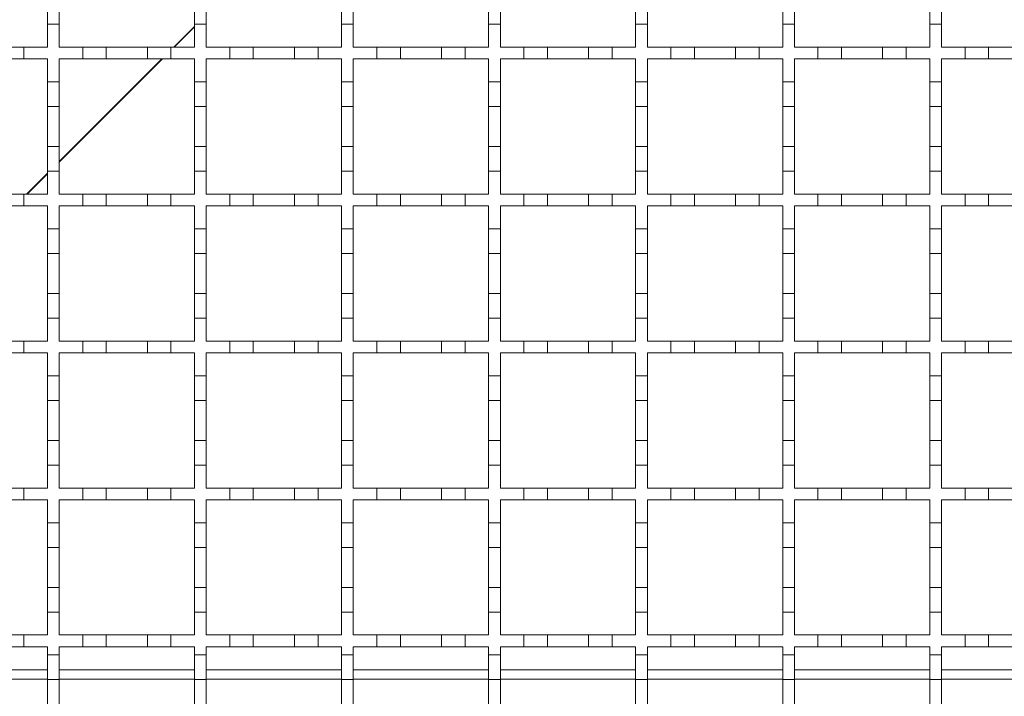
# Model space of a CAD drawing. Units: millimetres. Extents: x 1114 to 2718, y 267 to 2282.
# Drawn here: x 1445 to 1613, y 1248 to 1363 of the extents above; entities that cross this region are included whole.
import ezdxf

# ---------------------------------------------------------------- set-up
doc = ezdxf.new("R2010")
doc.units = ezdxf.units.MM
doc.header["$LTSCALE"] = 12
doc.linetypes.add('SLD-Durchgehend', pattern=[0])

msp = doc.modelspace()

# ---------------------------------------------------------------- linework, layer by layer
at = {"color": 7, "linetype": 'SLD-Durchgehend', "lineweight": 18}
for p, q in [((1450.21, 1362.27), (1450.21, 1366.47)), ((1452.21, 1366.47), (1452.21, 1362.27)), ((1475.21, 1362.27), (1475.21, 1366.47)), ((1477.21, 1366.47), (1477.21, 1362.27)), ((1500.21, 1362.27), (1500.21, 1366.47)), ((1502.21, 1366.47), (1502.21, 1362.27)), ((1525.21, 1362.27), (1525.21, 1366.47)), ((1527.21, 1366.47), (1527.21, 1362.27)), ((1550.21, 1362.27), (1550.21, 1366.47)), ((1552.21, 1366.47), (1552.21, 1362.27)), ((1575.21, 1362.27), (1575.21, 1366.47)), ((1577.21, 1366.47), (1577.21, 1362.27)), ((1600.21, 1362.27), (1600.21, 1366.47)), ((1602.21, 1366.47), (1602.21, 1362.27)), ((1452.21, 1362.27), (1450.21, 1362.27)), ((1450.21, 1362.27), (1450.21, 1358.37)), ((1452.21, 1358.37), (1452.21, 1362.27)), ((1477.21, 1362.27), (1475.21, 1362.27)), ((1475.21, 1362.27), (1475.21, 1358.37)), ((1477.21, 1358.37), (1477.21, 1362.27)), ((1502.21, 1362.27), (1500.21, 1362.27)), ((1500.21, 1362.27), (1500.21, 1358.37)), ((1502.21, 1358.37), (1502.21, 1362.27)), ((1527.21, 1362.27), (1525.21, 1362.27)), ((1525.21, 1362.27), (1525.21, 1358.37)), ((1527.21, 1358.37), (1527.21, 1362.27)), ((1552.21, 1362.27), (1550.21, 1362.27)), ((1550.21, 1362.27), (1550.21, 1358.37)), ((1552.21, 1358.37), (1552.21, 1362.27)), ((1577.21, 1362.27), (1575.21, 1362.27)), ((1575.21, 1362.27), (1575.21, 1358.37)), ((1577.21, 1358.37), (1577.21, 1362.27)), ((1602.21, 1362.27), (1600.21, 1362.27)), ((1600.21, 1362.27), (1600.21, 1358.37)), ((1602.21, 1358.37), (1602.21, 1362.27)), ((1442.21, 1358.37), (1446.21, 1358.37)), ((1446.21, 1358.37), (1446.21, 1356.37)), ((1446.21, 1358.37), (1450.21, 1358.37)), ((1452.21, 1358.37), (1456.21, 1358.37)), ((1456.21, 1356.37), (1456.21, 1358.37)), ((1456.21, 1358.37), (1460.21, 1358.37)), ((1460.21, 1358.37), (1460.21, 1356.37)), ((1460.21, 1358.37), (1467.21, 1358.37)), ((1467.21, 1356.37), (1467.21, 1358.37)), ((1467.21, 1358.37), (1471.21, 1358.37)), ((1471.21, 1358.37), (1471.21, 1356.37)), ((1471.21, 1358.37), (1475.21, 1358.37)), ((1477.21, 1358.37), (1481.21, 1358.37)), ((1481.21, 1356.37), (1481.21, 1358.37)), ((1481.21, 1358.37), (1485.21, 1358.37)), ((1485.21, 1358.37), (1485.21, 1356.37)), ((1485.21, 1358.37), (1492.21, 1358.37)), ((1492.21, 1356.37), (1492.21, 1358.37)), ((1492.21, 1358.37), (1496.21, 1358.37)), ((1496.21, 1358.37), (1496.21, 1356.37)), ((1496.21, 1358.37), (1500.21, 1358.37)), ((1502.21, 1358.37), (1506.21, 1358.37)), ((1506.21, 1356.37), (1506.21, 1358.37)), ((1506.21, 1358.37), (1510.21, 1358.37)), ((1510.21, 1358.37), (1510.21, 1356.37)), ((1510.21, 1358.37), (1517.21, 1358.37)), ((1517.21, 1356.37), (1517.21, 1358.37)), ((1517.21, 1358.37), (1521.21, 1358.37)), ((1521.21, 1358.37), (1521.21, 1356.37)), ((1521.21, 1358.37), (1525.21, 1358.37)), ((1527.21, 1358.37), (1531.21, 1358.37)), ((1531.21, 1356.37), (1531.21, 1358.37)), ((1531.21, 1358.37), (1535.21, 1358.37)), ((1535.21, 1358.37), (1535.21, 1356.37)), ((1535.21, 1358.37), (1542.21, 1358.37)), ((1542.21, 1356.37), (1542.21, 1358.37)), ((1542.21, 1358.37), (1546.21, 1358.37)), ((1546.21, 1358.37), (1546.21, 1356.37)), ((1546.21, 1358.37), (1550.21, 1358.37)), ((1552.21, 1358.37), (1556.21, 1358.37)), ((1556.21, 1356.37), (1556.21, 1358.37)), ((1556.21, 1358.37), (1560.21, 1358.37)), ((1560.21, 1358.37), (1567.21, 1358.37)), ((1560.21, 1358.37), (1560.21, 1356.37)), ((1567.21, 1356.37), (1567.21, 1358.37)), ((1567.21, 1358.37), (1571.21, 1358.37)), ((1571.21, 1358.37), (1575.21, 1358.37)), ((1571.21, 1358.37), (1571.21, 1356.37)), ((1577.21, 1358.37), (1581.21, 1358.37)), ((1581.21, 1356.37), (1581.21, 1358.37)), ((1581.21, 1358.37), (1585.21, 1358.37)), ((1585.21, 1358.37), (1585.21, 1356.37)), ((1585.21, 1358.37), (1592.21, 1358.37)), ((1592.21, 1356.37), (1592.21, 1358.37)), ((1592.21, 1358.37), (1596.21, 1358.37)), ((1596.21, 1358.37), (1596.21, 1356.37)), ((1596.21, 1358.37), (1600.21, 1358.37)), ((1602.21, 1358.37), (1606.21, 1358.37)), ((1606.21, 1356.37), (1606.21, 1358.37)), ((1606.21, 1358.37), (1610.21, 1358.37)), ((1610.21, 1358.37), (1610.21, 1356.37)), ((1610.21, 1358.37), (1617.21, 1358.37)), ((1446.21, 1356.37), (1442.21, 1356.37)), ((1450.21, 1356.37), (1446.21, 1356.37)), ((1450.21, 1356.37), (1450.21, 1352.47)), ((1456.21, 1356.37), (1452.21, 1356.37)), ((1452.21, 1352.47), (1452.21, 1356.37)), ((1460.21, 1356.37), (1456.21, 1356.37)), ((1467.21, 1356.37), (1460.21, 1356.37)), ((1471.21, 1356.37), (1467.21, 1356.37)), ((1475.21, 1356.37), (1471.21, 1356.37)), ((1475.21, 1356.37), (1475.21, 1352.47)), ((1481.21, 1356.37), (1477.21, 1356.37)), ((1477.21, 1352.47), (1477.21, 1356.37)), ((1485.21, 1356.37), (1481.21, 1356.37)), ((1492.21, 1356.37), (1485.21, 1356.37)), ((1496.21, 1356.37), (1492.21, 1356.37)), ((1500.21, 1356.37), (1496.21, 1356.37)), ((1500.21, 1356.37), (1500.21, 1352.47)), ((1506.21, 1356.37), (1502.21, 1356.37)), ((1502.21, 1352.47), (1502.21, 1356.37)), ((1510.21, 1356.37), (1506.21, 1356.37)), ((1517.21, 1356.37), (1510.21, 1356.37)), ((1521.21, 1356.37), (1517.21, 1356.37)), ((1525.21, 1356.37), (1521.21, 1356.37)), ((1525.21, 1356.37), (1525.21, 1352.47)), ((1531.21, 1356.37), (1527.21, 1356.37)), ((1527.21, 1352.47), (1527.21, 1356.37)), ((1535.21, 1356.37), (1531.21, 1356.37)), ((1542.21, 1356.37), (1535.21, 1356.37)), ((1546.21, 1356.37), (1542.21, 1356.37)), ((1550.21, 1356.37), (1546.21, 1356.37)), ((1550.21, 1356.37), (1550.21, 1352.47)), ((1556.21, 1356.37), (1552.21, 1356.37)), ((1552.21, 1352.47), (1552.21, 1356.37)), ((1560.21, 1356.37), (1556.21, 1356.37)), ((1567.21, 1356.37), (1560.21, 1356.37)), ((1571.21, 1356.37), (1567.21, 1356.37)), ((1575.21, 1356.37), (1571.21, 1356.37)), ((1575.21, 1356.37), (1575.21, 1352.47)), ((1581.21, 1356.37), (1577.21, 1356.37)), ((1577.21, 1352.47), (1577.21, 1356.37)), ((1585.21, 1356.37), (1581.21, 1356.37)), ((1592.21, 1356.37), (1585.21, 1356.37)), ((1596.21, 1356.37), (1592.21, 1356.37)), ((1600.21, 1356.37), (1596.21, 1356.37)), ((1600.21, 1356.37), (1600.21, 1352.47)), ((1602.21, 1352.47), (1602.21, 1356.37)), ((1606.21, 1356.37), (1602.21, 1356.37)), ((1610.21, 1356.37), (1606.21, 1356.37)), ((1617.21, 1356.37), (1610.21, 1356.37)), ((1450.21, 1352.47), (1452.21, 1352.47)), ((1450.21, 1348.27), (1450.21, 1352.47)), ((1452.21, 1352.47), (1452.21, 1348.27)), ((1475.21, 1352.47), (1477.21, 1352.47)), ((1475.21, 1348.27), (1475.21, 1352.47)), ((1477.21, 1352.47), (1477.21, 1348.27)), ((1500.21, 1352.47), (1502.21, 1352.47)), ((1500.21, 1348.27), (1500.21, 1352.47)), ((1502.21, 1352.47), (1502.21, 1348.27)), ((1525.21, 1352.47), (1527.21, 1352.47)), ((1525.21, 1348.27), (1525.21, 1352.47)), ((1527.21, 1352.47), (1527.21, 1348.27)), ((1550.21, 1352.47), (1552.21, 1352.47)), ((1550.21, 1348.27), (1550.21, 1352.47)), ((1552.21, 1352.47), (1552.21, 1348.27)), ((1575.21, 1352.47), (1577.21, 1352.47)), ((1575.21, 1348.27), (1575.21, 1352.47)), ((1577.21, 1352.47), (1577.21, 1348.27)), ((1600.21, 1352.47), (1602.21, 1352.47)), ((1600.21, 1348.27), (1600.21, 1352.47)), ((1602.21, 1352.47), (1602.21, 1348.27)), ((1452.21, 1348.27), (1450.21, 1348.27)), ((1450.21, 1348.27), (1450.21, 1341.47)), ((1452.21, 1341.47), (1452.21, 1348.27)), ((1477.21, 1348.27), (1475.21, 1348.27)), ((1475.21, 1348.27), (1475.21, 1341.47)), ((1477.21, 1341.47), (1477.21, 1348.27)), ((1502.21, 1348.27), (1500.21, 1348.27)), ((1500.21, 1348.27), (1500.21, 1341.47)), ((1502.21, 1341.47), (1502.21, 1348.27)), ((1527.21, 1348.27), (1525.21, 1348.27)), ((1525.21, 1348.27), (1525.21, 1341.47)), ((1527.21, 1341.47), (1527.21, 1348.27)), ((1552.21, 1348.27), (1550.21, 1348.27)), ((1550.21, 1348.27), (1550.21, 1341.47)), ((1552.21, 1341.47), (1552.21, 1348.27)), ((1577.21, 1348.27), (1575.21, 1348.27)), ((1575.21, 1348.27), (1575.21, 1341.47)), ((1577.21, 1341.47), (1577.21, 1348.27)), ((1602.21, 1348.27), (1600.21, 1348.27)), ((1600.21, 1348.27), (1600.21, 1341.47)), ((1602.21, 1341.47), (1602.21, 1348.27)), ((1450.21, 1341.47), (1452.21, 1341.47)), ((1450.21, 1337.27), (1450.21, 1341.47)), ((1452.21, 1341.47), (1452.21, 1337.27)), ((1475.21, 1341.47), (1477.21, 1341.47)), ((1475.21, 1337.27), (1475.21, 1341.47)), ((1477.21, 1341.47), (1477.21, 1337.27)), ((1500.21, 1341.47), (1502.21, 1341.47)), ((1500.21, 1337.27), (1500.21, 1341.47)), ((1502.21, 1341.47), (1502.21, 1337.27)), ((1525.21, 1341.47), (1527.21, 1341.47)), ((1525.21, 1337.27), (1525.21, 1341.47)), ((1527.21, 1341.47), (1527.21, 1337.27)), ((1550.21, 1341.47), (1552.21, 1341.47)), ((1550.21, 1337.27), (1550.21, 1341.47)), ((1552.21, 1341.47), (1552.21, 1337.27)), ((1575.21, 1341.47), (1577.21, 1341.47)), ((1575.21, 1337.27), (1575.21, 1341.47)), ((1577.21, 1341.47), (1577.21, 1337.27)), ((1600.21, 1341.47), (1602.21, 1341.47)), ((1600.21, 1337.27), (1600.21, 1341.47)), ((1602.21, 1341.47), (1602.21, 1337.27)), ((1452.21, 1337.27), (1450.21, 1337.27)), ((1450.21, 1337.27), (1450.21, 1333.37)), ((1452.21, 1333.37), (1452.21, 1337.27)), ((1477.21, 1337.27), (1475.21, 1337.27)), ((1475.21, 1337.27), (1475.21, 1333.37)), ((1477.21, 1333.37), (1477.21, 1337.27)), ((1502.21, 1337.27), (1500.21, 1337.27)), ((1500.21, 1337.27), (1500.21, 1333.37)), ((1502.21, 1333.37), (1502.21, 1337.27)), ((1527.21, 1337.27), (1525.21, 1337.27)), ((1525.21, 1337.27), (1525.21, 1333.37)), ((1527.21, 1333.37), (1527.21, 1337.27)), ((1552.21, 1337.27), (1550.21, 1337.27)), ((1550.21, 1337.27), (1550.21, 1333.37)), ((1552.21, 1333.37), (1552.21, 1337.27)), ((1577.21, 1337.27), (1575.21, 1337.27)), ((1575.21, 1337.27), (1575.21, 1333.37)), ((1577.21, 1333.37), (1577.21, 1337.27)), ((1602.21, 1337.27), (1600.21, 1337.27)), ((1600.21, 1337.27), (1600.21, 1333.37)), ((1602.21, 1333.37), (1602.21, 1337.27)), ((1442.21, 1333.37), (1446.21, 1333.37)), ((1446.21, 1333.37), (1446.21, 1331.37)), ((1446.21, 1333.37), (1450.21, 1333.37)), ((1452.21, 1333.37), (1456.21, 1333.37)), ((1456.21, 1331.37), (1456.21, 1333.37)), ((1456.21, 1333.37), (1460.21, 1333.37)), ((1460.21, 1333.37), (1460.21, 1331.37)), ((1460.21, 1333.37), (1467.21, 1333.37)), ((1467.21, 1331.37), (1467.21, 1333.37)), ((1467.21, 1333.37), (1471.21, 1333.37)), ((1471.21, 1333.37), (1471.21, 1331.37)), ((1471.21, 1333.37), (1475.21, 1333.37)), ((1477.21, 1333.37), (1481.21, 1333.37)), ((1481.21, 1331.37), (1481.21, 1333.37)), ((1481.21, 1333.37), (1485.21, 1333.37)), ((1485.21, 1333.37), (1485.21, 1331.37)), ((1485.21, 1333.37), (1492.21, 1333.37)), ((1492.21, 1331.37), (1492.21, 1333.37)), ((1492.21, 1333.37), (1496.21, 1333.37)), ((1496.21, 1333.37), (1496.21, 1331.37)), ((1496.21, 1333.37), (1500.21, 1333.37)), ((1502.21, 1333.37), (1506.21, 1333.37)), ((1506.21, 1331.37), (1506.21, 1333.37)), ((1506.21, 1333.37), (1510.21, 1333.37)), ((1510.21, 1333.37), (1510.21, 1331.37)), ((1510.21, 1333.37), (1517.21, 1333.37)), ((1517.21, 1331.37), (1517.21, 1333.37)), ((1517.21, 1333.37), (1521.21, 1333.37)), ((1521.21, 1333.37), (1521.21, 1331.37)), ((1521.21, 1333.37), (1525.21, 1333.37)), ((1527.21, 1333.37), (1531.21, 1333.37)), ((1531.21, 1331.37), (1531.21, 1333.37)), ((1531.21, 1333.37), (1535.21, 1333.37)), ((1535.21, 1333.37), (1535.21, 1331.37)), ((1535.21, 1333.37), (1542.21, 1333.37)), ((1542.21, 1331.37), (1542.21, 1333.37)), ((1542.21, 1333.37), (1546.21, 1333.37)), ((1546.21, 1333.37), (1546.21, 1331.37)), ((1546.21, 1333.37), (1550.21, 1333.37)), ((1552.21, 1333.37), (1556.21, 1333.37)), ((1556.21, 1331.37), (1556.21, 1333.37)), ((1556.21, 1333.37), (1560.21, 1333.37)), ((1560.21, 1333.37), (1567.21, 1333.37)), ((1560.21, 1333.37), (1560.21, 1331.37)), ((1567.21, 1331.37), (1567.21, 1333.37)), ((1567.21, 1333.37), (1571.21, 1333.37)), ((1571.21, 1333.37), (1575.21, 1333.37)), ((1571.21, 1333.37), (1571.21, 1331.37)), ((1577.21, 1333.37), (1581.21, 1333.37)), ((1581.21, 1331.37), (1581.21, 1333.37)), ((1581.21, 1333.37), (1585.21, 1333.37)), ((1585.21, 1333.37), (1585.21, 1331.37)), ((1585.21, 1333.37), (1592.21, 1333.37)), ((1592.21, 1331.37), (1592.21, 1333.37)), ((1592.21, 1333.37), (1596.21, 1333.37)), ((1596.21, 1333.37), (1596.21, 1331.37)), ((1596.21, 1333.37), (1600.21, 1333.37)), ((1602.21, 1333.37), (1606.21, 1333.37)), ((1606.21, 1331.37), (1606.21, 1333.37)), ((1606.21, 1333.37), (1610.21, 1333.37)), ((1610.21, 1333.37), (1610.21, 1331.37)), ((1610.21, 1333.37), (1617.21, 1333.37)), ((1446.21, 1331.37), (1442.21, 1331.37)), ((1450.21, 1331.37), (1446.21, 1331.37)), ((1450.21, 1331.37), (1450.21, 1327.47)), ((1456.21, 1331.37), (1452.21, 1331.37)), ((1452.21, 1327.47), (1452.21, 1331.37)), ((1460.21, 1331.37), (1456.21, 1331.37)), ((1467.21, 1331.37), (1460.21, 1331.37)), ((1471.21, 1331.37), (1467.21, 1331.37)), ((1475.21, 1331.37), (1471.21, 1331.37)), ((1475.21, 1331.37), (1475.21, 1327.47)), ((1481.21, 1331.37), (1477.21, 1331.37)), ((1477.21, 1327.47), (1477.21, 1331.37)), ((1485.21, 1331.37), (1481.21, 1331.37)), ((1492.21, 1331.37), (1485.21, 1331.37)), ((1496.21, 1331.37), (1492.21, 1331.37)), ((1500.21, 1331.37), (1496.21, 1331.37)), ((1500.21, 1331.37), (1500.21, 1327.47)), ((1506.21, 1331.37), (1502.21, 1331.37)), ((1502.21, 1327.47), (1502.21, 1331.37)), ((1510.21, 1331.37), (1506.21, 1331.37)), ((1517.21, 1331.37), (1510.21, 1331.37)), ((1521.21, 1331.37), (1517.21, 1331.37)), ((1525.21, 1331.37), (1521.21, 1331.37)), ((1525.21, 1331.37), (1525.21, 1327.47)), ((1531.21, 1331.37), (1527.21, 1331.37)), ((1527.21, 1327.47), (1527.21, 1331.37)), ((1535.21, 1331.37), (1531.21, 1331.37)), ((1542.21, 1331.37), (1535.21, 1331.37)), ((1546.21, 1331.37), (1542.21, 1331.37)), ((1550.21, 1331.37), (1546.21, 1331.37)), ((1550.21, 1331.37), (1550.21, 1327.47)), ((1556.21, 1331.37), (1552.21, 1331.37)), ((1552.21, 1327.47), (1552.21, 1331.37)), ((1560.21, 1331.37), (1556.21, 1331.37)), ((1567.21, 1331.37), (1560.21, 1331.37)), ((1571.21, 1331.37), (1567.21, 1331.37)), ((1575.21, 1331.37), (1571.21, 1331.37)), ((1575.21, 1331.37), (1575.21, 1327.47)), ((1581.21, 1331.37), (1577.21, 1331.37)), ((1577.21, 1327.47), (1577.21, 1331.37)), ((1585.21, 1331.37), (1581.21, 1331.37)), ((1592.21, 1331.37), (1585.21, 1331.37)), ((1596.21, 1331.37), (1592.21, 1331.37)), ((1600.21, 1331.37), (1596.21, 1331.37)), ((1600.21, 1331.37), (1600.21, 1327.47)), ((1602.21, 1327.47), (1602.21, 1331.37)), ((1606.21, 1331.37), (1602.21, 1331.37)), ((1610.21, 1331.37), (1606.21, 1331.37)), ((1617.21, 1331.37), (1610.21, 1331.37)), ((1450.21, 1327.47), (1452.21, 1327.47)), ((1450.21, 1323.27), (1450.21, 1327.47)), ((1452.21, 1327.47), (1452.21, 1323.27)), ((1475.21, 1327.47), (1477.21, 1327.47)), ((1475.21, 1323.27), (1475.21, 1327.47)), ((1477.21, 1327.47), (1477.21, 1323.27)), ((1500.21, 1327.47), (1502.21, 1327.47)), ((1500.21, 1323.27), (1500.21, 1327.47)), ((1502.21, 1327.47), (1502.21, 1323.27)), ((1525.21, 1327.47), (1527.21, 1327.47)), ((1525.21, 1323.27), (1525.21, 1327.47)), ((1527.21, 1327.47), (1527.21, 1323.27)), ((1550.21, 1327.47), (1552.21, 1327.47)), ((1550.21, 1323.27), (1550.21, 1327.47)), ((1552.21, 1327.47), (1552.21, 1323.27)), ((1575.21, 1327.47), (1577.21, 1327.47)), ((1575.21, 1323.27), (1575.21, 1327.47)), ((1577.21, 1327.47), (1577.21, 1323.27)), ((1600.21, 1327.47), (1602.21, 1327.47)), ((1600.21, 1323.27), (1600.21, 1327.47)), ((1602.21, 1327.47), (1602.21, 1323.27)), ((1452.21, 1323.27), (1450.21, 1323.27)), ((1450.21, 1323.27), (1450.21, 1316.47)), ((1452.21, 1316.47), (1452.21, 1323.27)), ((1477.21, 1323.27), (1475.21, 1323.27)), ((1475.21, 1323.27), (1475.21, 1316.47)), ((1477.21, 1316.47), (1477.21, 1323.27)), ((1502.21, 1323.27), (1500.21, 1323.27)), ((1500.21, 1323.27), (1500.21, 1316.47)), ((1502.21, 1316.47), (1502.21, 1323.27)), ((1527.21, 1323.27), (1525.21, 1323.27)), ((1525.21, 1323.27), (1525.21, 1316.47)), ((1527.21, 1316.47), (1527.21, 1323.27)), ((1552.21, 1323.27), (1550.21, 1323.27)), ((1550.21, 1323.27), (1550.21, 1316.47)), ((1552.21, 1316.47), (1552.21, 1323.27)), ((1577.21, 1323.27), (1575.21, 1323.27)), ((1575.21, 1323.27), (1575.21, 1316.47)), ((1577.21, 1316.47), (1577.21, 1323.27)), ((1602.21, 1323.27), (1600.21, 1323.27)), ((1600.21, 1323.27), (1600.21, 1316.47)), ((1602.21, 1316.47), (1602.21, 1323.27)), ((1450.21, 1316.47), (1452.21, 1316.47)), ((1450.21, 1312.27), (1450.21, 1316.47)), ((1452.21, 1316.47), (1452.21, 1312.27)), ((1475.21, 1316.47), (1477.21, 1316.47)), ((1475.21, 1312.27), (1475.21, 1316.47)), ((1477.21, 1316.47), (1477.21, 1312.27)), ((1500.21, 1316.47), (1502.21, 1316.47)), ((1500.21, 1312.27), (1500.21, 1316.47)), ((1502.21, 1316.47), (1502.21, 1312.27)), ((1525.21, 1316.47), (1527.21, 1316.47)), ((1525.21, 1312.27), (1525.21, 1316.47)), ((1527.21, 1316.47), (1527.21, 1312.27)), ((1550.21, 1316.47), (1552.21, 1316.47)), ((1550.21, 1312.27), (1550.21, 1316.47)), ((1552.21, 1316.47), (1552.21, 1312.27)), ((1575.21, 1316.47), (1577.21, 1316.47)), ((1575.21, 1312.27), (1575.21, 1316.47)), ((1577.21, 1316.47), (1577.21, 1312.27)), ((1600.21, 1316.47), (1602.21, 1316.47)), ((1600.21, 1312.27), (1600.21, 1316.47)), ((1602.21, 1316.47), (1602.21, 1312.27)), ((1452.21, 1312.27), (1450.21, 1312.27)), ((1450.21, 1312.27), (1450.21, 1308.37)), ((1452.21, 1308.37), (1452.21, 1312.27)), ((1477.21, 1312.27), (1475.21, 1312.27)), ((1475.21, 1312.27), (1475.21, 1308.37)), ((1477.21, 1308.37), (1477.21, 1312.27)), ((1502.21, 1312.27), (1500.21, 1312.27)), ((1500.21, 1312.27), (1500.21, 1308.37)), ((1502.21, 1308.37), (1502.21, 1312.27)), ((1527.21, 1312.27), (1525.21, 1312.27)), ((1525.21, 1312.27), (1525.21, 1308.37)), ((1527.21, 1308.37), (1527.21, 1312.27)), ((1552.21, 1312.27), (1550.21, 1312.27)), ((1550.21, 1312.27), (1550.21, 1308.37)), ((1552.21, 1308.37), (1552.21, 1312.27)), ((1577.21, 1312.27), (1575.21, 1312.27)), ((1575.21, 1312.27), (1575.21, 1308.37)), ((1577.21, 1308.37), (1577.21, 1312.27)), ((1602.21, 1312.27), (1600.21, 1312.27)), ((1600.21, 1312.27), (1600.21, 1308.37)), ((1602.21, 1308.37), (1602.21, 1312.27)), ((1442.21, 1308.37), (1446.21, 1308.37)), ((1446.21, 1308.37), (1446.21, 1306.37)), ((1446.21, 1308.37), (1450.21, 1308.37)), ((1452.21, 1308.37), (1456.21, 1308.37)), ((1456.21, 1306.37), (1456.21, 1308.37)), ((1456.21, 1308.37), (1460.21, 1308.37)), ((1460.21, 1308.37), (1460.21, 1306.37)), ((1460.21, 1308.37), (1467.21, 1308.37)), ((1467.21, 1306.37), (1467.21, 1308.37)), ((1467.21, 1308.37), (1471.21, 1308.37)), ((1471.21, 1308.37), (1475.21, 1308.37)), ((1471.21, 1308.37), (1471.21, 1306.37)), ((1477.21, 1308.37), (1481.21, 1308.37)), ((1481.21, 1306.37), (1481.21, 1308.37)), ((1481.21, 1308.37), (1485.21, 1308.37)), ((1485.21, 1308.37), (1485.21, 1306.37)), ((1485.21, 1308.37), (1492.21, 1308.37)), ((1492.21, 1306.37), (1492.21, 1308.37)), ((1492.21, 1308.37), (1496.21, 1308.37)), ((1496.21, 1308.37), (1496.21, 1306.37)), ((1496.21, 1308.37), (1500.21, 1308.37)), ((1502.21, 1308.37), (1506.21, 1308.37)), ((1506.21, 1306.37), (1506.21, 1308.37)), ((1506.21, 1308.37), (1510.21, 1308.37)), ((1510.21, 1308.37), (1510.21, 1306.37)), ((1510.21, 1308.37), (1517.21, 1308.37)), ((1517.21, 1306.37), (1517.21, 1308.37)), ((1517.21, 1308.37), (1521.21, 1308.37)), ((1521.21, 1308.37), (1521.21, 1306.37)), ((1521.21, 1308.37), (1525.21, 1308.37)), ((1527.21, 1308.37), (1531.21, 1308.37)), ((1531.21, 1306.37), (1531.21, 1308.37)), ((1531.21, 1308.37), (1535.21, 1308.37)), ((1535.21, 1308.37), (1535.21, 1306.37)), ((1535.21, 1308.37), (1542.21, 1308.37)), ((1542.21, 1306.37), (1542.21, 1308.37)), ((1542.21, 1308.37), (1546.21, 1308.37)), ((1546.21, 1308.37), (1546.21, 1306.37)), ((1546.21, 1308.37), (1550.21, 1308.37)), ((1552.21, 1308.37), (1556.21, 1308.37)), ((1556.21, 1306.37), (1556.21, 1308.37)), ((1556.21, 1308.37), (1560.21, 1308.37)), ((1560.21, 1308.37), (1567.21, 1308.37)), ((1560.21, 1308.37), (1560.21, 1306.37)), ((1567.21, 1306.37), (1567.21, 1308.37)), ((1567.21, 1308.37), (1571.21, 1308.37)), ((1571.21, 1308.37), (1571.21, 1306.37)), ((1571.21, 1308.37), (1575.21, 1308.37)), ((1577.21, 1308.37), (1581.21, 1308.37)), ((1581.21, 1306.37), (1581.21, 1308.37)), ((1581.21, 1308.37), (1585.21, 1308.37)), ((1585.21, 1308.37), (1585.21, 1306.37)), ((1585.21, 1308.37), (1592.21, 1308.37)), ((1592.21, 1306.37), (1592.21, 1308.37)), ((1592.21, 1308.37), (1596.21, 1308.37)), ((1596.21, 1308.37), (1596.21, 1306.37)), ((1596.21, 1308.37), (1600.21, 1308.37)), ((1602.21, 1308.37), (1606.21, 1308.37)), ((1606.21, 1306.37), (1606.21, 1308.37)), ((1606.21, 1308.37), (1610.21, 1308.37)), ((1610.21, 1308.37), (1610.21, 1306.37)), ((1610.21, 1308.37), (1617.21, 1308.37)), ((1446.21, 1306.37), (1442.21, 1306.37)), ((1450.21, 1306.37), (1446.21, 1306.37)), ((1450.21, 1306.37), (1450.21, 1302.47)), ((1456.21, 1306.37), (1452.21, 1306.37)), ((1452.21, 1302.47), (1452.21, 1306.37)), ((1460.21, 1306.37), (1456.21, 1306.37)), ((1467.21, 1306.37), (1460.21, 1306.37)), ((1471.21, 1306.37), (1467.21, 1306.37)), ((1475.21, 1306.37), (1471.21, 1306.37)), ((1475.21, 1306.37), (1475.21, 1302.47)), ((1481.21, 1306.37), (1477.21, 1306.37)), ((1477.21, 1302.47), (1477.21, 1306.37)), ((1485.21, 1306.37), (1481.21, 1306.37)), ((1492.21, 1306.37), (1485.21, 1306.37)), ((1496.21, 1306.37), (1492.21, 1306.37)), ((1500.21, 1306.37), (1496.21, 1306.37)), ((1500.21, 1306.37), (1500.21, 1302.47)), ((1506.21, 1306.37), (1502.21, 1306.37)), ((1502.21, 1302.47), (1502.21, 1306.37)), ((1510.21, 1306.37), (1506.21, 1306.37)), ((1517.21, 1306.37), (1510.21, 1306.37)), ((1521.21, 1306.37), (1517.21, 1306.37)), ((1525.21, 1306.37), (1521.21, 1306.37)), ((1525.21, 1306.37), (1525.21, 1302.47)), ((1531.21, 1306.37), (1527.21, 1306.37)), ((1527.21, 1302.47), (1527.21, 1306.37)), ((1535.21, 1306.37), (1531.21, 1306.37)), ((1542.21, 1306.37), (1535.21, 1306.37)), ((1546.21, 1306.37), (1542.21, 1306.37)), ((1550.21, 1306.37), (1546.21, 1306.37)), ((1550.21, 1306.37), (1550.21, 1302.47)), ((1556.21, 1306.37), (1552.21, 1306.37)), ((1552.21, 1302.47), (1552.21, 1306.37)), ((1560.21, 1306.37), (1556.21, 1306.37)), ((1567.21, 1306.37), (1560.21, 1306.37)), ((1571.21, 1306.37), (1567.21, 1306.37)), ((1575.21, 1306.37), (1571.21, 1306.37)), ((1575.21, 1306.37), (1575.21, 1302.47)), ((1581.21, 1306.37), (1577.21, 1306.37)), ((1577.21, 1302.47), (1577.21, 1306.37)), ((1585.21, 1306.37), (1581.21, 1306.37)), ((1592.21, 1306.37), (1585.21, 1306.37)), ((1596.21, 1306.37), (1592.21, 1306.37)), ((1600.21, 1306.37), (1596.21, 1306.37)), ((1600.21, 1306.37), (1600.21, 1302.47)), ((1606.21, 1306.37), (1602.21, 1306.37)), ((1602.21, 1302.47), (1602.21, 1306.37)), ((1610.21, 1306.37), (1606.21, 1306.37)), ((1617.21, 1306.37), (1610.21, 1306.37)), ((1450.21, 1302.47), (1452.21, 1302.47)), ((1450.21, 1298.27), (1450.21, 1302.47)), ((1452.21, 1302.47), (1452.21, 1298.27)), ((1475.21, 1302.47), (1477.21, 1302.47)), ((1475.21, 1298.27), (1475.21, 1302.47)), ((1477.21, 1302.47), (1477.21, 1298.27)), ((1500.21, 1302.47), (1502.21, 1302.47)), ((1500.21, 1298.27), (1500.21, 1302.47)), ((1502.21, 1302.47), (1502.21, 1298.27)), ((1525.21, 1302.47), (1527.21, 1302.47)), ((1525.21, 1298.27), (1525.21, 1302.47)), ((1527.21, 1302.47), (1527.21, 1298.27)), ((1550.21, 1302.47), (1552.21, 1302.47)), ((1550.21, 1298.27), (1550.21, 1302.47)), ((1552.21, 1302.47), (1552.21, 1298.27)), ((1575.21, 1302.47), (1577.21, 1302.47)), ((1575.21, 1298.27), (1575.21, 1302.47)), ((1577.21, 1302.47), (1577.21, 1298.27)), ((1600.21, 1302.47), (1602.21, 1302.47)), ((1600.21, 1298.27), (1600.21, 1302.47)), ((1602.21, 1302.47), (1602.21, 1298.27)), ((1452.21, 1298.27), (1450.21, 1298.27)), ((1450.21, 1298.27), (1450.21, 1291.47)), ((1452.21, 1291.47), (1452.21, 1298.27)), ((1477.21, 1298.27), (1475.21, 1298.27)), ((1475.21, 1298.27), (1475.21, 1291.47)), ((1477.21, 1291.47), (1477.21, 1298.27)), ((1502.21, 1298.27), (1500.21, 1298.27)), ((1500.21, 1298.27), (1500.21, 1291.47)), ((1502.21, 1291.47), (1502.21, 1298.27)), ((1527.21, 1298.27), (1525.21, 1298.27)), ((1525.21, 1298.27), (1525.21, 1291.47)), ((1527.21, 1291.47), (1527.21, 1298.27)), ((1552.21, 1298.27), (1550.21, 1298.27)), ((1550.21, 1298.27), (1550.21, 1291.47)), ((1552.21, 1291.47), (1552.21, 1298.27)), ((1577.21, 1298.27), (1575.21, 1298.27)), ((1575.21, 1298.27), (1575.21, 1291.47)), ((1577.21, 1291.47), (1577.21, 1298.27)), ((1602.21, 1298.27), (1600.21, 1298.27)), ((1600.21, 1298.27), (1600.21, 1291.47)), ((1602.21, 1291.47), (1602.21, 1298.27)), ((1450.21, 1287.27), (1450.21, 1291.47)), ((1450.21, 1291.47), (1452.21, 1291.47)), ((1452.21, 1291.47), (1452.21, 1287.27)), ((1475.21, 1287.27), (1475.21, 1291.47)), ((1475.21, 1291.47), (1477.21, 1291.47)), ((1477.21, 1291.47), (1477.21, 1287.27)), ((1500.21, 1291.47), (1502.21, 1291.47)), ((1500.21, 1287.27), (1500.21, 1291.47)), ((1502.21, 1291.47), (1502.21, 1287.27)), ((1525.21, 1291.47), (1527.21, 1291.47)), ((1525.21, 1287.27), (1525.21, 1291.47)), ((1527.21, 1291.47), (1527.21, 1287.27)), ((1550.21, 1291.47), (1552.21, 1291.47)), ((1550.21, 1287.27), (1550.21, 1291.47)), ((1552.21, 1291.47), (1552.21, 1287.27)), ((1575.21, 1291.47), (1577.21, 1291.47)), ((1575.21, 1287.27), (1575.21, 1291.47)), ((1577.21, 1291.47), (1577.21, 1287.27)), ((1600.21, 1291.47), (1602.21, 1291.47)), ((1600.21, 1287.27), (1600.21, 1291.47)), ((1602.21, 1291.47), (1602.21, 1287.27)), ((1452.21, 1287.27), (1450.21, 1287.27)), ((1450.21, 1287.27), (1450.21, 1283.37)), ((1452.21, 1283.37), (1452.21, 1287.27)), ((1477.21, 1287.27), (1475.21, 1287.27)), ((1475.21, 1287.27), (1475.21, 1283.37)), ((1477.21, 1283.37), (1477.21, 1287.27)), ((1502.21, 1287.27), (1500.21, 1287.27)), ((1500.21, 1287.27), (1500.21, 1283.37)), ((1502.21, 1283.37), (1502.21, 1287.27)), ((1527.21, 1287.27), (1525.21, 1287.27)), ((1525.21, 1287.27), (1525.21, 1283.37)), ((1527.21, 1283.37), (1527.21, 1287.27)), ((1552.21, 1287.27), (1550.21, 1287.27)), ((1550.21, 1287.27), (1550.21, 1283.37)), ((1552.21, 1283.37), (1552.21, 1287.27)), ((1577.21, 1287.27), (1575.21, 1287.27)), ((1575.21, 1287.27), (1575.21, 1283.37)), ((1577.21, 1283.37), (1577.21, 1287.27)), ((1602.21, 1287.27), (1600.21, 1287.27)), ((1600.21, 1287.27), (1600.21, 1283.37)), ((1602.21, 1283.37), (1602.21, 1287.27)), ((1442.21, 1283.37), (1446.21, 1283.37)), ((1446.21, 1283.37), (1446.21, 1281.37)), ((1446.21, 1283.37), (1450.21, 1283.37)), ((1452.21, 1283.37), (1456.21, 1283.37)), ((1456.21, 1281.37), (1456.21, 1283.37)), ((1456.21, 1283.37), (1460.21, 1283.37)), ((1460.21, 1283.37), (1460.21, 1281.37)), ((1460.21, 1283.37), (1467.21, 1283.37)), ((1467.21, 1281.37), (1467.21, 1283.37)), ((1467.21, 1283.37), (1471.21, 1283.37)), ((1471.21, 1283.37), (1471.21, 1281.37)), ((1471.21, 1283.37), (1475.21, 1283.37)), ((1477.21, 1283.37), (1481.21, 1283.37)), ((1481.21, 1281.37), (1481.21, 1283.37)), ((1481.21, 1283.37), (1485.21, 1283.37)), ((1485.21, 1283.37), (1485.21, 1281.37)), ((1485.21, 1283.37), (1492.21, 1283.37)), ((1492.21, 1281.37), (1492.21, 1283.37)), ((1492.21, 1283.37), (1496.21, 1283.37)), ((1496.21, 1283.37), (1496.21, 1281.37)), ((1496.21, 1283.37), (1500.21, 1283.37)), ((1502.21, 1283.37), (1506.21, 1283.37)), ((1506.21, 1281.37), (1506.21, 1283.37)), ((1506.21, 1283.37), (1510.21, 1283.37)), ((1510.21, 1283.37), (1510.21, 1281.37)), ((1510.21, 1283.37), (1517.21, 1283.37)), ((1517.21, 1281.37), (1517.21, 1283.37)), ((1517.21, 1283.37), (1521.21, 1283.37)), ((1521.21, 1283.37), (1521.21, 1281.37)), ((1521.21, 1283.37), (1525.21, 1283.37)), ((1527.21, 1283.37), (1531.21, 1283.37)), ((1531.21, 1281.37), (1531.21, 1283.37)), ((1531.21, 1283.37), (1535.21, 1283.37)), ((1535.21, 1283.37), (1535.21, 1281.37)), ((1535.21, 1283.37), (1542.21, 1283.37)), ((1542.21, 1281.37), (1542.21, 1283.37)), ((1542.21, 1283.37), (1546.21, 1283.37)), ((1546.21, 1283.37), (1546.21, 1281.37)), ((1546.21, 1283.37), (1550.21, 1283.37)), ((1552.21, 1283.37), (1556.21, 1283.37)), ((1556.21, 1281.37), (1556.21, 1283.37)), ((1556.21, 1283.37), (1560.21, 1283.37)), ((1560.21, 1283.37), (1567.21, 1283.37)), ((1560.21, 1283.37), (1560.21, 1281.37)), ((1567.21, 1281.37), (1567.21, 1283.37)), ((1567.21, 1283.37), (1571.21, 1283.37)), ((1571.21, 1283.37), (1571.21, 1281.37)), ((1571.21, 1283.37), (1575.21, 1283.37)), ((1577.21, 1283.37), (1581.21, 1283.37)), ((1581.21, 1281.37), (1581.21, 1283.37)), ((1581.21, 1283.37), (1585.21, 1283.37)), ((1585.21, 1283.37), (1585.21, 1281.37)), ((1585.21, 1283.37), (1592.21, 1283.37)), ((1592.21, 1281.37), (1592.21, 1283.37)), ((1592.21, 1283.37), (1596.21, 1283.37)), ((1596.21, 1283.37), (1596.21, 1281.37)), ((1596.21, 1283.37), (1600.21, 1283.37)), ((1602.21, 1283.37), (1606.21, 1283.37)), ((1606.21, 1281.37), (1606.21, 1283.37)), ((1606.21, 1283.37), (1610.21, 1283.37)), ((1610.21, 1283.37), (1610.21, 1281.37)), ((1610.21, 1283.37), (1617.21, 1283.37)), ((1446.21, 1281.37), (1442.21, 1281.37)), ((1450.21, 1281.37), (1446.21, 1281.37)), ((1450.21, 1281.37), (1450.21, 1277.47)), ((1456.21, 1281.37), (1452.21, 1281.37)), ((1452.21, 1277.47), (1452.21, 1281.37)), ((1460.21, 1281.37), (1456.21, 1281.37)), ((1467.21, 1281.37), (1460.21, 1281.37)), ((1471.21, 1281.37), (1467.21, 1281.37)), ((1475.21, 1281.37), (1471.21, 1281.37)), ((1475.21, 1281.37), (1475.21, 1277.47)), ((1481.21, 1281.37), (1477.21, 1281.37)), ((1477.21, 1277.47), (1477.21, 1281.37)), ((1485.21, 1281.37), (1481.21, 1281.37)), ((1492.21, 1281.37), (1485.21, 1281.37)), ((1496.21, 1281.37), (1492.21, 1281.37)), ((1500.21, 1281.37), (1496.21, 1281.37)), ((1500.21, 1281.37), (1500.21, 1277.47)), ((1506.21, 1281.37), (1502.21, 1281.37)), ((1502.21, 1277.47), (1502.21, 1281.37)), ((1510.21, 1281.37), (1506.21, 1281.37)), ((1517.21, 1281.37), (1510.21, 1281.37)), ((1521.21, 1281.37), (1517.21, 1281.37)), ((1525.21, 1281.37), (1521.21, 1281.37)), ((1525.21, 1281.37), (1525.21, 1277.47)), ((1531.21, 1281.37), (1527.21, 1281.37)), ((1527.21, 1277.47), (1527.21, 1281.37)), ((1535.21, 1281.37), (1531.21, 1281.37)), ((1542.21, 1281.37), (1535.21, 1281.37)), ((1546.21, 1281.37), (1542.21, 1281.37)), ((1550.21, 1281.37), (1546.21, 1281.37)), ((1550.21, 1281.37), (1550.21, 1277.47)), ((1556.21, 1281.37), (1552.21, 1281.37)), ((1552.21, 1277.47), (1552.21, 1281.37)), ((1560.21, 1281.37), (1556.21, 1281.37)), ((1567.21, 1281.37), (1560.21, 1281.37)), ((1571.21, 1281.37), (1567.21, 1281.37)), ((1575.21, 1281.37), (1571.21, 1281.37)), ((1575.21, 1281.37), (1575.21, 1277.47)), ((1581.21, 1281.37), (1577.21, 1281.37)), ((1577.21, 1277.47), (1577.21, 1281.37)), ((1585.21, 1281.37), (1581.21, 1281.37)), ((1592.21, 1281.37), (1585.21, 1281.37)), ((1596.21, 1281.37), (1592.21, 1281.37)), ((1600.21, 1281.37), (1596.21, 1281.37)), ((1600.21, 1281.37), (1600.21, 1277.47)), ((1606.21, 1281.37), (1602.21, 1281.37)), ((1602.21, 1277.47), (1602.21, 1281.37)), ((1610.21, 1281.37), (1606.21, 1281.37)), ((1617.21, 1281.37), (1610.21, 1281.37)), ((1450.21, 1277.47), (1452.21, 1277.47)), ((1450.21, 1273.27), (1450.21, 1277.47)), ((1452.21, 1277.47), (1452.21, 1273.27)), ((1475.21, 1273.27), (1475.21, 1277.47)), ((1475.21, 1277.47), (1477.21, 1277.47)), ((1477.21, 1277.47), (1477.21, 1273.27)), ((1500.21, 1273.27), (1500.21, 1277.47)), ((1500.21, 1277.47), (1502.21, 1277.47)), ((1502.21, 1277.47), (1502.21, 1273.27)), ((1525.21, 1273.27), (1525.21, 1277.47)), ((1525.21, 1277.47), (1527.21, 1277.47)), ((1527.21, 1277.47), (1527.21, 1273.27)), ((1550.21, 1273.27), (1550.21, 1277.47)), ((1550.21, 1277.47), (1552.21, 1277.47)), ((1552.21, 1277.47), (1552.21, 1273.27)), ((1575.21, 1273.27), (1575.21, 1277.47)), ((1575.21, 1277.47), (1577.21, 1277.47)), ((1577.21, 1277.47), (1577.21, 1273.27)), ((1600.21, 1273.27), (1600.21, 1277.47)), ((1600.21, 1277.47), (1602.21, 1277.47)), ((1602.21, 1277.47), (1602.21, 1273.27)), ((1452.21, 1273.27), (1450.21, 1273.27)), ((1450.21, 1273.27), (1450.21, 1266.47)), ((1452.21, 1266.47), (1452.21, 1273.27)), ((1477.21, 1273.27), (1475.21, 1273.27)), ((1475.21, 1273.27), (1475.21, 1266.47)), ((1477.21, 1266.47), (1477.21, 1273.27)), ((1502.21, 1273.27), (1500.21, 1273.27)), ((1500.21, 1273.27), (1500.21, 1266.47)), ((1502.21, 1266.47), (1502.21, 1273.27)), ((1527.21, 1273.27), (1525.21, 1273.27)), ((1525.21, 1273.27), (1525.21, 1266.47)), ((1527.21, 1266.47), (1527.21, 1273.27)), ((1552.21, 1273.27), (1550.21, 1273.27)), ((1550.21, 1273.27), (1550.21, 1266.47)), ((1552.21, 1266.47), (1552.21, 1273.27)), ((1577.21, 1273.27), (1575.21, 1273.27)), ((1575.21, 1273.27), (1575.21, 1266.47)), ((1577.21, 1266.47), (1577.21, 1273.27)), ((1602.21, 1273.27), (1600.21, 1273.27)), ((1600.21, 1273.27), (1600.21, 1266.47)), ((1602.21, 1266.47), (1602.21, 1273.27)), ((1450.21, 1266.47), (1452.21, 1266.47)), ((1450.21, 1262.27), (1450.21, 1266.47)), ((1452.21, 1266.47), (1452.21, 1262.27)), ((1475.21, 1266.47), (1477.21, 1266.47)), ((1475.21, 1262.27), (1475.21, 1266.47)), ((1477.21, 1266.47), (1477.21, 1262.27)), ((1500.21, 1266.47), (1502.21, 1266.47)), ((1500.21, 1262.27), (1500.21, 1266.47)), ((1502.21, 1266.47), (1502.21, 1262.27)), ((1525.21, 1266.47), (1527.21, 1266.47)), ((1525.21, 1262.27), (1525.21, 1266.47)), ((1527.21, 1266.47), (1527.21, 1262.27)), ((1550.21, 1266.47), (1552.21, 1266.47)), ((1550.21, 1262.27), (1550.21, 1266.47)), ((1552.21, 1266.47), (1552.21, 1262.27)), ((1575.21, 1266.47), (1577.21, 1266.47)), ((1575.21, 1262.27), (1575.21, 1266.47)), ((1577.21, 1266.47), (1577.21, 1262.27)), ((1600.21, 1266.47), (1602.21, 1266.47)), ((1600.21, 1262.27), (1600.21, 1266.47)), ((1602.21, 1266.47), (1602.21, 1262.27)), ((1452.21, 1262.27), (1450.21, 1262.27)), ((1450.21, 1262.27), (1450.21, 1258.37)), ((1452.21, 1258.37), (1452.21, 1262.27)), ((1477.21, 1262.27), (1475.21, 1262.27)), ((1475.21, 1262.27), (1475.21, 1258.37)), ((1477.21, 1258.37), (1477.21, 1262.27)), ((1502.21, 1262.27), (1500.21, 1262.27)), ((1500.21, 1262.27), (1500.21, 1258.37)), ((1502.21, 1258.37), (1502.21, 1262.27)), ((1527.21, 1262.27), (1525.21, 1262.27)), ((1525.21, 1262.27), (1525.21, 1258.37)), ((1527.21, 1258.37), (1527.21, 1262.27)), ((1552.21, 1262.27), (1550.21, 1262.27)), ((1550.21, 1262.27), (1550.21, 1258.37)), ((1552.21, 1258.37), (1552.21, 1262.27)), ((1577.21, 1262.27), (1575.21, 1262.27)), ((1575.21, 1262.27), (1575.21, 1258.37)), ((1577.21, 1258.37), (1577.21, 1262.27)), ((1602.21, 1262.27), (1600.21, 1262.27)), ((1600.21, 1262.27), (1600.21, 1258.37)), ((1602.21, 1258.37), (1602.21, 1262.27)), ((1442.21, 1258.37), (1446.21, 1258.37)), ((1446.21, 1258.37), (1446.21, 1256.37)), ((1446.21, 1258.37), (1450.21, 1258.37)), ((1452.21, 1258.37), (1456.21, 1258.37)), ((1456.21, 1258.37), (1460.21, 1258.37)), ((1456.21, 1256.37), (1456.21, 1258.37)), ((1460.21, 1258.37), (1460.21, 1256.37)), ((1460.21, 1258.37), (1467.21, 1258.37)), ((1467.21, 1256.37), (1467.21, 1258.37)), ((1467.21, 1258.37), (1471.21, 1258.37)), ((1471.21, 1258.37), (1471.21, 1256.37)), ((1471.21, 1258.37), (1475.21, 1258.37)), ((1477.21, 1258.37), (1481.21, 1258.37)), ((1481.21, 1256.37), (1481.21, 1258.37)), ((1481.21, 1258.37), (1485.21, 1258.37)), ((1485.21, 1258.37), (1492.21, 1258.37)), ((1485.21, 1258.37), (1485.21, 1256.37)), ((1492.21, 1258.37), (1496.21, 1258.37)), ((1492.21, 1256.37), (1492.21, 1258.37)), ((1496.21, 1258.37), (1496.21, 1256.37)), ((1496.21, 1258.37), (1500.21, 1258.37)), ((1502.21, 1258.37), (1506.21, 1258.37)), ((1506.21, 1258.37), (1510.21, 1258.37)), ((1506.21, 1256.37), (1506.21, 1258.37)), ((1510.21, 1258.37), (1510.21, 1256.37)), ((1510.21, 1258.37), (1517.21, 1258.37)), ((1517.21, 1258.37), (1521.21, 1258.37)), ((1517.21, 1256.37), (1517.21, 1258.37)), ((1521.21, 1258.37), (1521.21, 1256.37)), ((1521.21, 1258.37), (1525.21, 1258.37)), ((1527.21, 1258.37), (1531.21, 1258.37)), ((1531.21, 1258.37), (1535.21, 1258.37)), ((1531.21, 1256.37), (1531.21, 1258.37)), ((1535.21, 1258.37), (1535.21, 1256.37)), ((1535.21, 1258.37), (1542.21, 1258.37)), ((1542.21, 1256.37), (1542.21, 1258.37)), ((1542.21, 1258.37), (1546.21, 1258.37)), ((1546.21, 1258.37), (1546.21, 1256.37)), ((1546.21, 1258.37), (1550.21, 1258.37)), ((1552.21, 1258.37), (1556.21, 1258.37)), ((1556.21, 1258.37), (1560.21, 1258.37)), ((1556.21, 1256.37), (1556.21, 1258.37)), ((1560.21, 1258.37), (1567.21, 1258.37)), ((1560.21, 1258.37), (1560.21, 1256.37)), ((1567.21, 1256.37), (1567.21, 1258.37)), ((1567.21, 1258.37), (1571.21, 1258.37)), ((1571.21, 1258.37), (1571.21, 1256.37)), ((1571.21, 1258.37), (1575.21, 1258.37)), ((1577.21, 1258.37), (1581.21, 1258.37)), ((1581.21, 1258.37), (1585.21, 1258.37)), ((1581.21, 1256.37), (1581.21, 1258.37)), ((1585.21, 1258.37), (1585.21, 1256.37)), ((1585.21, 1258.37), (1592.21, 1258.37)), ((1592.21, 1256.37), (1592.21, 1258.37)), ((1592.21, 1258.37), (1596.21, 1258.37)), ((1596.21, 1258.37), (1596.21, 1256.37)), ((1596.21, 1258.37), (1600.21, 1258.37)), ((1602.21, 1258.37), (1606.21, 1258.37)), ((1606.21, 1256.37), (1606.21, 1258.37)), ((1606.21, 1258.37), (1610.21, 1258.37)), ((1610.21, 1258.37), (1610.21, 1256.37)), ((1610.21, 1258.37), (1617.21, 1258.37)), ((1446.21, 1256.37), (1442.21, 1256.37)), ((1450.21, 1256.37), (1446.21, 1256.37)), ((1450.21, 1256.37), (1450.21, 1254.97)), ((1456.21, 1256.37), (1452.21, 1256.37)), ((1452.21, 1254.97), (1452.21, 1256.37)), ((1460.21, 1256.37), (1456.21, 1256.37)), ((1467.21, 1256.37), (1460.21, 1256.37)), ((1471.21, 1256.37), (1467.21, 1256.37)), ((1475.21, 1256.37), (1471.21, 1256.37)), ((1475.21, 1256.37), (1475.21, 1254.97)), ((1481.21, 1256.37), (1477.21, 1256.37)), ((1477.21, 1254.97), (1477.21, 1256.37)), ((1485.21, 1256.37), (1481.21, 1256.37)), ((1492.21, 1256.37), (1485.21, 1256.37)), ((1496.21, 1256.37), (1492.21, 1256.37)), ((1500.21, 1256.37), (1496.21, 1256.37)), ((1500.21, 1256.37), (1500.21, 1254.97)), ((1506.21, 1256.37), (1502.21, 1256.37)), ((1502.21, 1254.97), (1502.21, 1256.37)), ((1510.21, 1256.37), (1506.21, 1256.37)), ((1517.21, 1256.37), (1510.21, 1256.37)), ((1521.21, 1256.37), (1517.21, 1256.37)), ((1525.21, 1256.37), (1521.21, 1256.37)), ((1525.21, 1256.37), (1525.21, 1254.97)), ((1531.21, 1256.37), (1527.21, 1256.37)), ((1527.21, 1254.97), (1527.21, 1256.37)), ((1535.21, 1256.37), (1531.21, 1256.37)), ((1542.21, 1256.37), (1535.21, 1256.37)), ((1546.21, 1256.37), (1542.21, 1256.37)), ((1550.21, 1256.37), (1546.21, 1256.37)), ((1550.21, 1256.37), (1550.21, 1254.97)), ((1556.21, 1256.37), (1552.21, 1256.37)), ((1552.21, 1254.97), (1552.21, 1256.37)), ((1560.21, 1256.37), (1556.21, 1256.37)), ((1567.21, 1256.37), (1560.21, 1256.37)), ((1571.21, 1256.37), (1567.21, 1256.37)), ((1575.21, 1256.37), (1571.21, 1256.37)), ((1575.21, 1256.37), (1575.21, 1254.97)), ((1581.21, 1256.37), (1577.21, 1256.37)), ((1577.21, 1254.97), (1577.21, 1256.37)), ((1585.21, 1256.37), (1581.21, 1256.37)), ((1592.21, 1256.37), (1585.21, 1256.37)), ((1596.21, 1256.37), (1592.21, 1256.37)), ((1600.21, 1256.37), (1596.21, 1256.37)), ((1600.21, 1256.37), (1600.21, 1254.97)), ((1606.21, 1256.37), (1602.21, 1256.37)), ((1602.21, 1254.97), (1602.21, 1256.37)), ((1610.21, 1256.37), (1606.21, 1256.37)), ((1617.21, 1256.37), (1610.21, 1256.37)), ((1450.21, 1254.97), (1452.21, 1254.97)), ((1450.21, 1250.77), (1450.21, 1254.97)), ((1452.21, 1254.97), (1452.21, 1250.77)), ((1475.21, 1254.97), (1477.21, 1254.97)), ((1475.21, 1250.77), (1475.21, 1254.97)), ((1477.21, 1254.97), (1477.21, 1250.77)), ((1500.21, 1254.97), (1502.21, 1254.97)), ((1500.21, 1250.77), (1500.21, 1254.97)), ((1502.21, 1254.97), (1502.21, 1250.77)), ((1525.21, 1254.97), (1527.21, 1254.97)), ((1525.21, 1250.77), (1525.21, 1254.97)), ((1527.21, 1254.97), (1527.21, 1250.77)), ((1550.21, 1254.97), (1552.21, 1254.97)), ((1550.21, 1250.77), (1550.21, 1254.97)), ((1552.21, 1254.97), (1552.21, 1250.77)), ((1575.21, 1254.97), (1577.21, 1254.97)), ((1575.21, 1250.77), (1575.21, 1254.97)), ((1577.21, 1254.97), (1577.21, 1250.77)), ((1600.21, 1254.97), (1602.21, 1254.97)), ((1600.21, 1250.77), (1600.21, 1254.97)), ((1602.21, 1254.97), (1602.21, 1250.77)), ((1450.21, 1250.87), (1427.21, 1250.87)), ((1450.21, 1250.77), (1450.21, 1243.97)), ((1452.21, 1250.77), (1450.21, 1250.77)), ((1475.21, 1250.87), (1452.21, 1250.87)), ((1452.21, 1243.97), (1452.21, 1250.77)), ((1475.21, 1250.77), (1475.21, 1243.97)), ((1477.21, 1250.77), (1475.21, 1250.77)), ((1500.21, 1250.87), (1477.21, 1250.87)), ((1477.21, 1243.97), (1477.21, 1250.77)), ((1502.21, 1250.77), (1500.21, 1250.77)), ((1500.21, 1250.77), (1500.21, 1243.97)), ((1525.21, 1250.87), (1502.21, 1250.87)), ((1502.21, 1243.97), (1502.21, 1250.77)), ((1525.21, 1250.77), (1525.21, 1243.97)), ((1527.21, 1250.77), (1525.21, 1250.77)), ((1550.21, 1250.87), (1527.21, 1250.87)), ((1527.21, 1243.97), (1527.21, 1250.77)), ((1552.21, 1250.77), (1550.21, 1250.77)), ((1550.21, 1250.77), (1550.21, 1243.97)), ((1575.21, 1250.87), (1552.21, 1250.87)), ((1552.21, 1243.97), (1552.21, 1250.77)), ((1577.21, 1250.77), (1575.21, 1250.77)), ((1575.21, 1250.77), (1575.21, 1243.97)), ((1600.21, 1250.87), (1577.21, 1250.87)), ((1577.21, 1243.97), (1577.21, 1250.77)), ((1602.21, 1250.77), (1600.21, 1250.77)), ((1600.21, 1250.77), (1600.21, 1243.97)), ((1625.21, 1250.87), (1602.21, 1250.87)), ((1602.21, 1243.97), (1602.21, 1250.77))]:
    msp.add_line(p, q, dxfattribs=at)
at = {"color": 1, "linetype": 'SLD-Durchgehend', "lineweight": 18}
for p, q in [((1471.67, 1358.37), (1475.21, 1361.91)), ((1471.76, 1358.37), (1475.21, 1361.82)), ((1452.21, 1338.91), (1469.67, 1356.37)), ((1452.21, 1338.82), (1469.76, 1356.37)), ((1446.67, 1333.37), (1450.21, 1336.91)), ((1446.76, 1333.37), (1450.21, 1336.82)), ((1427.21, 1252.42), (1450.21, 1252.42)), ((1452.21, 1252.42), (1475.21, 1252.42)), ((1477.21, 1252.42), (1500.21, 1252.42)), ((1502.21, 1252.42), (1525.21, 1252.42)), ((1527.21, 1252.42), (1550.21, 1252.42)), ((1552.21, 1252.42), (1575.21, 1252.42)), ((1577.21, 1252.42), (1600.21, 1252.42)), ((1602.21, 1252.42), (1625.21, 1252.42))]:
    msp.add_line(p, q, dxfattribs=at)

doc.saveas('drawing.dxf')
